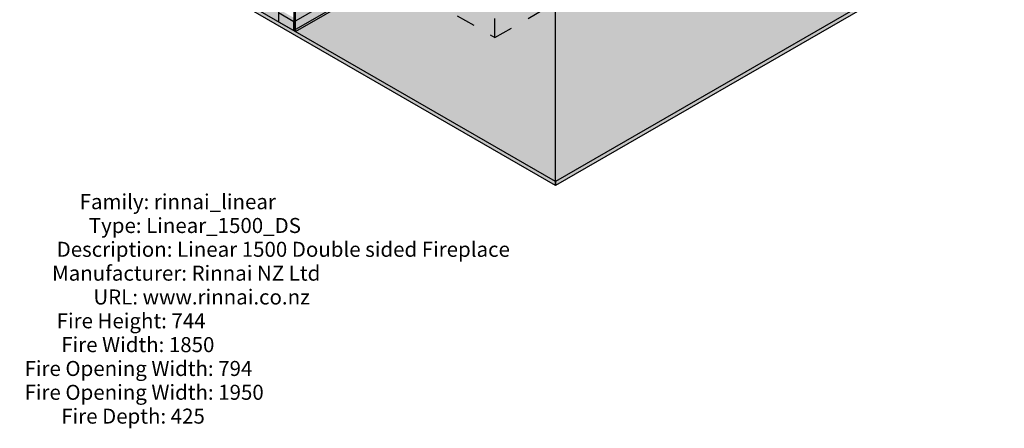
# Model space of a CAD drawing. Units: millimetres. Extents: x -2048 to 2048, y -2540 to 2542.
# Drawn here: x -2048 to 2048, y -2540 to -839 of the extents above; entities that cross this region are included whole.
import ezdxf

# ---------------------------------------------------------------- set-up
doc = ezdxf.new("R2010")
doc.units = ezdxf.units.MM
doc.linetypes.add('Dash', pattern=[158.75, 79.375, -79.375])
doc.styles.add('Lucida Sans Typewriter', font='txt', dxfattribs={"height": 62.5})

msp = doc.modelspace()

# ---------------------------------------------------------------- hatches: boundary and pattern name
at = {"lineweight": 5}
h = msp.add_hatch(color=9, dxfattribs=at)
h.paths.add_polyline_path([(-900.4, -880.1), (959.6, 193.8), (959.6, 230.5), (945.5, 238.7), (959.6, 246.8), (959.6, 283.6), (896, 320.3), (648.6, 177.5), (648.6, 122.4), (639.7, 127.5), (-739.2, -668.6), (-778, -646.2), (-900.4, -716.8), (-900.4, -847.5)], flags=0)
h.paths.add_polyline_path([(-900.4, -622.7), (-859.5, -599.1), (-891.3, -580.7), (-900.4, -586), (-900.4, -611.8)], flags=0)
h.paths.add_polyline_path([(-900.4, -125.7), (959.6, 948.2), (959.6, 985), (896, 1021.7), (-900.4, -15.5), (-900.4, -98.6)], flags=0)
h.paths.add_polyline_path([(-900.4, 131.7), (736.7, 1076.9), (736.7, 1113.7), (-900.4, 168.5), (-900.4, 134.7)], flags=0)
h.paths.add_polyline_path([(551.7, 215.7), (600.9, 244), (600.9, 280.8), (599.1, 279.8), (599.1, 275.9), (551.7, 248.5), (551.7, 228)], flags=0)
h.paths.add_polyline_path([(648.6, 271.6), (736.7, 322.5), (736.7, 359.2), (648.6, 308.3), (648.6, 281)], flags=0)
h.paths.add_polyline_path([(648.6, 324.7), (736.7, 375.5), (736.7, 412.3), (648.6, 361.4)], flags=0)
h = msp.add_hatch(color=9, dxfattribs=at)
h.paths.add_polyline_path([(-900.4, -888.3), (966.7, 189.7), (959.6, 193.8), (-900.4, -880.1), (-900.4, -884.2)], flags=0)
h.paths.add_polyline_path([(-900.4, -716.8), (-778, -646.2), (-859.5, -599.1), (-900.4, -622.7), (-900.4, -702.4)], flags=0)
h.paths.add_polyline_path([(600.9, 166.3), (600.9, 244), (551.7, 215.7), (551.7, 194.6), (591.9, 171.4)], flags=0)
h.paths.add_polyline_path([(648.6, 177.5), (818.2, 275.4), (736.7, 322.5), (648.6, 271.6), (648.6, 228)], flags=0)
h = msp.add_hatch(color=9, dxfattribs=at)
h.paths.add_polyline_path([(181.3, -1512.8), (2048.4, -434.8), (966.7, 189.7), (-900.4, -888.3), (-409.6, -1171.6)], flags=0)
h.paths.add_polyline_path([(-971.1, -847.5), (-971.1, -663.5), (-1130.4, -755.5), (-974.9, -845.3)], flags=0)
h.paths.add_polyline_path([(-1201.1, -714.7), (-1201.1, 263.7), (-2048.4, -225.5), (-1225.9, -700.4)], flags=0)
h = msp.add_hatch(color=9, dxfattribs=at)
h.paths.add_polyline_path([(-907.5, -847.5), (-907.5, -831.1), (-957, -802.6), (-971.1, -810.7), (-935.8, -831.1)], flags=0)
h.paths.add_polyline_path([(-907.5, -794.4), (-907.5, -720.9), (-971.1, -757.7)], flags=0)
h.paths.add_polyline_path([(-971.1, -663.5), (-907.5, -626.8), (-907.5, -590.1), (-971.1, -626.8), (-971.1, -652.2)], flags=0)
h.paths.add_polyline_path([(-971.1, -610.5), (-907.5, -573.7), (-907.5, -571.4), (-937.3, -554.2), (-971.1, -573.7)], flags=0)
h.paths.add_polyline_path([(-907.5, -93), (-907.5, -19.5), (-971.1, -56.3), (-910.7, -91.2)], flags=0)
h.paths.add_polyline_path([(-971.1, 90.9), (-907.5, 127.6), (-907.5, 164.4), (-971.1, 127.6)], flags=0)
h = msp.add_hatch(color=9, dxfattribs=at)
h.paths.add_polyline_path([(-907.5, -884.2), (-900.4, -880.1), (-900.4, -716.8), (-907.5, -720.9), (-907.5, -847.5)], flags=0)
h.paths.add_polyline_path([(-907.5, -626.8), (-900.4, -622.7), (-900.4, -586), (-907.5, -590.1), (-907.5, -611.8)], flags=0)
h.paths.add_polyline_path([(-907.5, -573.7), (-905.5, -572.6), (-907.5, -571.4)], flags=0)
h.paths.add_polyline_path([(-907.5, -129.8), (-900.4, -125.7), (-900.4, -15.5), (-907.5, -19.5), (-907.5, -98.6)], flags=0)
h.paths.add_polyline_path([(-907.5, 127.6), (-900.4, 131.7), (-900.4, 168.5), (-907.5, 164.4), (-907.5, 134.7)], flags=0)
for points in [[(181.3, -1529.1), (181.3, -1512.8), (-2048.4, -225.5), (-2048.4, -241.8), (153, -1512.8)], [(181.3, -1529.1), (2048.4, -451.2), (2048.4, -434.8), (181.3, -1512.8)]]:
    msp.add_hatch(color=9, dxfattribs=at).paths.add_polyline_path(points, flags=0)
h = msp.add_hatch(color=9, dxfattribs=at)
h.paths.add_polyline_path([(-900.4, -888.3), (-900.4, -880.1), (-907.5, -884.2)], flags=0)
h.paths.add_polyline_path([(-907.5, -720.9), (-900.4, -716.8), (-900.4, -622.7), (-907.5, -626.8), (-907.5, -718.8)], flags=0)
msp.add_hatch(color=31).paths.add_polyline_path([(-907.5, -884.2), (-907.5, -847.5), (-971.1, -810.7), (-971.1, -847.5)], flags=0)

# ---------------------------------------------------------------- linework, layer by layer
at = {"color": 7}
for p, q in [((-971.1, 841.5), (-971.1, -847.5)), ((-907.5, 804.8), (-907.5, -884.2)), ((-900.4, -888.3), (-900.4, 800.7)), ((-900.4, -888.3), (966.7, 189.7)), ((-971.1, -847.5), (-900.4, -888.3))]:
    msp.add_line(p, q, dxfattribs=at)
at = {"color": 35}
for p, q in [((-907.5, -847.5), (959.6, 230.5)), ((959.6, 193.8), (-907.5, -884.2))]:
    msp.add_line(p, q, dxfattribs=at)
for p, q in [((181.3, -1529.1), (181.3, 176.2)), ((181.3, -1529.1), (-2048.4, -241.8)), ((2048.4, -451.2), (181.3, -1529.1))]:
    msp.add_line(p, q)
at = {"linetype": 'Dash'}
for p, q in [((-70.9, -913.1), (1576.7, 38.1)), ((-70.9, -913.1), (-70.9, -332.6)), ((-778, -504.9), (-70.9, -913.1))]:
    msp.add_line(p, q, dxfattribs=at)
at = {"color": 94}
for p, q in [((181.3, -1512.8), (-2048.4, -225.5)), ((181.3, -1529.1), (-2048.4, -241.8)), ((2048.4, -434.8), (181.3, -1512.8)), ((2048.4, -451.2), (181.3, -1529.1)), ((181.3, -1512.8), (181.3, -1529.1))]:
    msp.add_line(p, q, dxfattribs=at)
at = {"color": 250}
for p, q in [((-907.5, -847.5), (-971.1, -810.7)), ((-971.1, -810.7), (-971.1, -847.5)), ((-971.1, -847.5), (-907.5, -884.2)), ((-907.5, -884.2), (-907.5, -847.5))]:
    msp.add_line(p, q, dxfattribs=at)

# ---------------------------------------------------------------- texts
at = {"char_height": 62.5, "attachment_point": 1, "style": 'Lucida Sans Typewriter'}
for s, insert, width in [('            Family: rinnai_linear', (-2028.2, -1565.2), 2116.455), ('              Type: Linear_1500_DS', (-2028.2, -1664.4), 2180.59), ('       Description: Linear 1500 Double sided Fireplace', (-2028.2, -1763.6), 3463.29), ('      Manufacturer: Rinnai NZ Ltd', (-2028.2, -1862.9), 2116.455), ('               URL: www.rinnai.co.nz', (-2028.2, -1962.1), 2308.86), ('       Fire Height: 744', (-2028.2, -2061.3), 1475.105), ('        Fire Width: 1850', (-2028.2, -2160.5), 1539.24), ('Fire Opening Width: 794', (-2028.2, -2259.7), 1475.105), ('Fire Opening Width: 1950', (-2028.2, -2359), 1539.24), ('        Fire Depth: 425', (-2028.2, -2458.2), 1475.105)]:
    msp.add_mtext(s, dxfattribs=dict(at, insert=insert, width=width))

doc.saveas('drawing.dxf')
